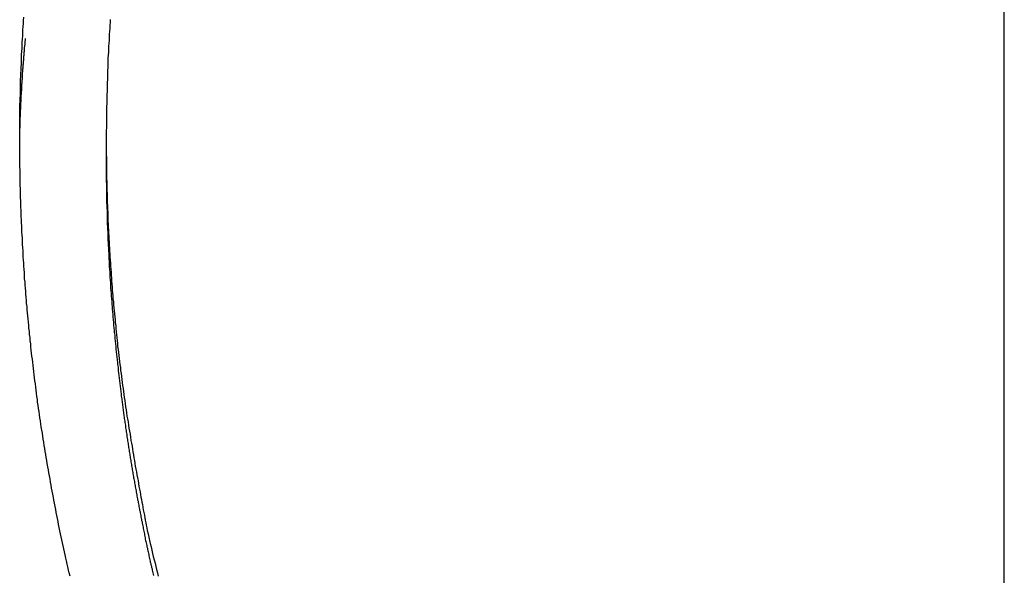
# Model space of a CAD drawing. Extents: x -53 to 53, y -35 to 35.
# Drawn here: x -4 to -3, y 8 to 9 of the extents above; entities that cross this region are included whole.
import ezdxf

# ---------------------------------------------------------------- set-up
doc = ezdxf.new("R2010")
doc.units = 0
doc.layers.get('0').update_dxf_attribs({"linetype": 'CONTINUOUS'})

msp = doc.modelspace()

# ---------------------------------------------------------------- linework, layer by layer
at = {"color": 0}
for points in [[(-2.568, -25.7455), (-2.568, 25.2544)], [(-2.568, -25.7455), (-2.568, 25.2544)], [(-2.568, -25.7455), (-2.568, 25.2544)], [(-2.568, -25.7455), (-2.568, 25.2544)], [(-2.568, -25.7455), (-2.568, 25.2544)], [(-2.568, -25.7455), (-2.568, 25.2544)], [(-2.568, -25.7455), (-2.568, 25.2544)], [(-2.568, -25.7455), (-2.568, 25.2544)], [(-2.568, -25.7455), (-2.568, 25.2544)], [(-2.568, -25.7455), (-2.568, 25.2544)], [(-2.568, -25.7455), (-2.568, 25.2544)], [(-2.568, -25.7455), (-2.568, 25.2544)], [(-2.568, -25.7455), (-2.568, 25.2544)], [(-2.568, -25.7455), (-2.568, 25.2544)], [(-2.568, -25.7455), (-2.568, 25.2544)], [(-2.568, -25.7455), (-2.568, 25.2544)], [(-2.568, -25.7455), (-2.568, 25.2544)], [(-2.568, -25.7455), (-2.568, 25.2544)], [(-2.568, -25.7455), (-2.568, 25.2544)], [(-2.568, -25.7455), (-2.568, 25.2544)], [(-2.568, -25.7455), (-2.568, 25.2544)], [(-3.8314, 8.3876), (-3.8326, 8.3918), (-3.8335, 8.3957), (-3.8344, 8.3999), (-3.8353, 8.4038), (-3.8362, 8.408), (-3.8371, 8.4119), (-3.838, 8.4161), (-3.8389, 8.4203), (-3.84, 8.4245), (-3.84, 8.4245), (-3.8406, 8.4284), (-3.8415, 8.4326), (-3.8424, 8.4365), (-3.8433, 8.4407), (-3.8441, 8.4446), (-3.845, 8.4488), (-3.8459, 8.453), (-3.8468, 8.4572), (-3.8474, 8.4611), (-3.8483, 8.4653), (-3.8492, 8.4694), (-3.8501, 8.4736), (-3.8507, 8.4775), (-3.8516, 8.4817), (-3.8525, 8.4859), (-3.8534, 8.4901), (-3.8534, 8.4901), (-3.854, 8.494), (-3.8549, 8.4982), (-3.8555, 8.5024), (-3.8564, 8.5066), (-3.857, 8.5105), (-3.8579, 8.5147), (-3.8585, 8.5189), (-3.8594, 8.5231), (-3.86, 8.527), (-3.8607, 8.5312), (-3.8613, 8.5354), (-3.8622, 8.5396), (-3.8628, 8.5436), (-3.8636, 8.5478), (-3.8642, 8.552), (-3.8651, 8.5562), (-3.8651, 8.5562), (-3.8657, 8.5601), (-3.8663, 8.5643), (-3.8669, 8.5685), (-3.8676, 8.5727), (-3.8682, 8.5766), (-3.8688, 8.5808), (-3.8694, 8.585), (-3.8703, 8.5892), (-3.8709, 8.5931), (-3.8715, 8.5973), (-3.8721, 8.6015), (-3.8727, 8.6057), (-3.8733, 8.6099), (-3.8739, 8.6141), (-3.8745, 8.6183), (-3.8752, 8.6225), (-3.8752, 8.6225), (-3.8755, 8.6264), (-3.8761, 8.6306), (-3.8767, 8.6348), (-3.8773, 8.639), (-3.8777, 8.6432), (-3.8783, 8.6474), (-3.8789, 8.6516), (-3.8795, 8.6558), (-3.8798, 8.6598), (-3.8804, 8.664), (-3.8808, 8.6682), (-3.8814, 8.6724), (-3.8817, 8.6766), (-3.8823, 8.6808), (-3.8829, 8.685), (-3.8835, 8.6892), (-3.8835, 8.6892), (-3.8838, 8.6932), (-3.8843, 8.6974), (-3.8846, 8.7016), (-3.8852, 8.7058), (-3.8855, 8.71), (-3.8861, 8.7142), (-3.8864, 8.7184), (-3.887, 8.7226), (-3.8873, 8.7268), (-3.8876, 8.731), (-3.8879, 8.7352), (-3.8885, 8.7394), (-3.8888, 8.7436), (-3.8892, 8.7478), (-3.8895, 8.752), (-3.8901, 8.7562), (-3.8901, 8.7562), (-3.8904, 8.7603), (-3.8907, 8.7645), (-3.891, 8.7687), (-3.8914, 8.7729), (-3.8917, 8.7771), (-3.892, 8.7813), (-3.8923, 8.7855), (-3.8928, 8.7897), (-3.8929, 8.7939), (-3.8932, 8.7981), (-3.8935, 8.8023), (-3.8938, 8.8065), (-3.8941, 8.8107), (-3.8944, 8.8149), (-3.8947, 8.8191), (-3.895, 8.8233), (-3.895, 8.8233), (-3.895, 8.8275), (-3.8953, 8.8317), (-3.8955, 8.8359), (-3.8958, 8.8401), (-3.8958, 8.8443), (-3.8961, 8.8485), (-3.8964, 8.8527), (-3.8967, 8.8569), (-3.8967, 8.8611), (-3.897, 8.8653), (-3.897, 8.8695), (-3.8973, 8.8737), (-3.8973, 8.8779), (-3.8976, 8.8821), (-3.8978, 8.8863), (-3.8981, 8.8906), (-3.8981, 8.8906), (-3.8981, 8.8948), (-3.8982, 8.899), (-3.8982, 8.9032), (-3.8985, 8.9074), (-3.8985, 8.9116), (-3.8987, 8.9158), (-3.8987, 8.92), (-3.899, 8.9242), (-3.899, 8.9284), (-3.899, 8.9326), (-3.899, 8.9368), (-3.8992, 8.941), (-3.8992, 8.9452), (-3.8992, 8.9494), (-3.8992, 8.9536), (-3.8995, 8.9579), (-3.8995, 8.9579), (-3.8995, 8.9621), (-3.8995, 8.9663), (-3.8995, 8.9705), (-3.8995, 8.9747), (-3.8995, 8.9789), (-3.8995, 8.9831), (-3.8995, 8.9873), (-3.8995, 8.9915), (-3.8992, 8.9957), (-3.8992, 8.9999), (-3.8992, 9.0041), (-3.8992, 9.0083), (-3.8991, 9.0125), (-3.8991, 9.0167), (-3.8991, 9.0209), (-3.8991, 9.0254), (-3.8991, 9.0254), (-3.8988, 9.0296), (-3.8988, 9.0338), (-3.8986, 9.038), (-3.8986, 9.0422), (-3.8983, 9.0464), (-3.8983, 9.0506), (-3.8982, 9.0548), (-3.8982, 9.059), (-3.8979, 9.0632), (-3.8978, 9.0674), (-3.8975, 9.0716), (-3.8975, 9.0758), (-3.8972, 9.08), (-3.8972, 9.0842), (-3.8969, 9.0884), (-3.8969, 9.0928), (-3.8969, 9.0928), (-3.8966, 9.097), (-3.8963, 9.1012), (-3.896, 9.1054), (-3.896, 9.1096), (-3.8957, 9.1138), (-3.8954, 9.118), (-3.8951, 9.1222), (-3.8951, 9.1264), (-3.8948, 9.1306), (-3.8945, 9.1348), (-3.8942, 9.139), (-3.894, 9.1432)], [(-3.777, 9.1404), (-3.7773, 9.1365), (-3.7775, 9.1323), (-3.7778, 9.1284), (-3.7781, 9.1242), (-3.7784, 9.1203), (-3.7784, 9.1161), (-3.7787, 9.1122), (-3.7789, 9.108), (-3.7792, 9.1041), (-3.7792, 9.0999), (-3.7795, 9.096), (-3.7798, 9.0918), (-3.7801, 9.0879), (-3.7801, 9.0879), (-3.7801, 9.0837), (-3.7803, 9.0795), (-3.7803, 9.0753), (-3.7806, 9.0714), (-3.7806, 9.0672), (-3.7809, 9.0633), (-3.7809, 9.0591), (-3.7812, 9.0552), (-3.7812, 9.051), (-3.7813, 9.047), (-3.7813, 9.0428), (-3.7816, 9.0389), (-3.7816, 9.0347), (-3.7818, 9.0308), (-3.7818, 9.0266), (-3.7821, 9.0227), (-3.7821, 9.0227), (-3.7821, 9.0185), (-3.7821, 9.0143), (-3.7821, 9.0101), (-3.7822, 9.0062), (-3.7822, 9.002), (-3.7822, 8.9981), (-3.7822, 8.9939), (-3.7825, 8.99), (-3.7825, 8.9858), (-3.7825, 8.9818), (-3.7825, 8.9776), (-3.7825, 8.9737), (-3.7825, 8.9695), (-3.7825, 8.9656), (-3.7825, 8.9614), (-3.7825, 8.9575), (-3.7825, 8.9575), (-3.7822, 8.9533), (-3.7822, 8.9491), (-3.7822, 8.9449), (-3.7822, 8.941), (-3.782, 8.9368), (-3.782, 8.9329), (-3.782, 8.9287), (-3.782, 8.9248), (-3.7817, 8.9206), (-3.7817, 8.9167), (-3.7815, 8.9125), (-3.7815, 8.9086), (-3.7812, 8.9044), (-3.7812, 8.9005), (-3.7811, 8.8963), (-3.7811, 8.8924), (-3.7811, 8.8924), (-3.7808, 8.8882), (-3.7807, 8.884), (-3.7804, 8.8798), (-3.7804, 8.8759), (-3.7801, 8.8717), (-3.7801, 8.8678), (-3.7798, 8.8636), (-3.7798, 8.8597), (-3.7795, 8.8555), (-3.7792, 8.8515), (-3.7789, 8.8473), (-3.7789, 8.8434), (-3.7786, 8.8392), (-3.7783, 8.8353), (-3.778, 8.8311), (-3.778, 8.8272), (-3.778, 8.8272), (-3.7777, 8.823), (-3.7774, 8.8191), (-3.7771, 8.8149), (-3.7769, 8.811), (-3.7766, 8.8068), (-3.7763, 8.8029), (-3.776, 8.7987), (-3.7759, 8.7948), (-3.7755, 8.7906), (-3.7752, 8.7867), (-3.7749, 8.7825), (-3.7746, 8.7786), (-3.7743, 8.7744), (-3.774, 8.7705), (-3.7737, 8.7663), (-3.7734, 8.7624), (-3.7734, 8.7624), (-3.7728, 8.7582), (-3.7725, 8.7543), (-3.7721, 8.7501), (-3.7718, 8.7462), (-3.7712, 8.742), (-3.7709, 8.7381), (-3.7706, 8.7342), (-3.7703, 8.7303), (-3.7697, 8.7261), (-3.7694, 8.7222), (-3.7689, 8.718), (-3.7686, 8.7141), (-3.768, 8.7099), (-3.7677, 8.706), (-3.7674, 8.7021), (-3.7671, 8.6982), (-3.7671, 8.6982), (-3.7665, 8.694), (-3.7659, 8.6899), (-3.7653, 8.6857), (-3.765, 8.6818), (-3.7644, 8.6776), (-3.764, 8.6737), (-3.7634, 8.6695), (-3.7631, 8.6656), (-3.7625, 8.6614), (-3.7619, 8.6575), (-3.7613, 8.6533), (-3.7609, 8.6494), (-3.7603, 8.6452), (-3.7597, 8.6413), (-3.7591, 8.6371), (-3.7588, 8.6332), (-3.7588, 8.6332), (-3.758, 8.629), (-3.7574, 8.6248), (-3.7568, 8.6206), (-3.7562, 8.6166), (-3.7556, 8.6124), (-3.755, 8.6082), (-3.7544, 8.604), (-3.7538, 8.6001), (-3.7529, 8.5959), (-3.7523, 8.5917), (-3.7517, 8.5875), (-3.7511, 8.5836), (-3.7502, 8.5794), (-3.7496, 8.5752), (-3.749, 8.571), (-3.7484, 8.5671), (-3.7484, 8.5671), (-3.7475, 8.5632), (-3.7469, 8.5593), (-3.7463, 8.5554), (-3.7457, 8.5515), (-3.745, 8.5476), (-3.7444, 8.5437), (-3.7438, 8.5398), (-3.7432, 8.5361), (-3.7423, 8.5322), (-3.7417, 8.5283), (-3.741, 8.5244), (-3.7404, 8.5205), (-3.7395, 8.5166), (-3.7389, 8.5127), (-3.7383, 8.5088), (-3.7377, 8.5052), (-3.7377, 8.5052), (-3.7368, 8.5016), (-3.7362, 8.498), (-3.7356, 8.4944), (-3.735, 8.4911), (-3.7342, 8.4875), (-3.7336, 8.4841), (-3.733, 8.4805), (-3.7324, 8.4772), (-3.7315, 8.4736), (-3.7309, 8.47), (-3.7303, 8.4664), (-3.7297, 8.4631), (-3.7289, 8.4595), (-3.7283, 8.4562), (-3.7277, 8.4526), (-3.7271, 8.4493), (-3.7271, 8.4493), (-3.7259, 8.4448), (-3.725, 8.4403), (-3.7238, 8.4358), (-3.7229, 8.4316), (-3.7217, 8.4271), (-3.7208, 8.4226), (-3.7197, 8.4181), (-3.7188, 8.4139), (-3.7176, 8.4094), (-3.7165, 8.4049), (-3.7153, 8.4004), (-3.7144, 8.3962), (-3.7132, 8.3917), (-3.7122, 8.3874)], [(-3.8995, 8.9629), (-3.8995, 8.968), (-3.8995, 8.968), (-3.8995, 8.9683), (-3.8995, 8.9686), (-3.8995, 8.9689), (-3.8995, 8.9692), (-3.8995, 8.9695), (-3.8995, 8.9698), (-3.8995, 8.9701), (-3.8995, 8.9704), (-3.8995, 8.9707), (-3.8995, 8.971), (-3.8995, 8.9713), (-3.8995, 8.9716), (-3.8995, 8.9719), (-3.8995, 8.9722), (-3.8995, 8.9725), (-3.8995, 8.973), (-3.8995, 8.973), (-3.8994, 8.9733), (-3.8994, 8.9736), (-3.8994, 8.9739), (-3.8994, 8.9742), (-3.8994, 8.9745), (-3.8994, 8.9748), (-3.8994, 8.9751), (-3.8994, 8.9754), (-3.8994, 8.9757), (-3.8994, 8.976), (-3.8994, 8.9763), (-3.8994, 8.9766), (-3.8994, 8.9769), (-3.8994, 8.9772), (-3.8994, 8.9775), (-3.8994, 8.9781), (-3.8994, 8.9781), (-3.8993, 8.9784), (-3.8993, 8.9787), (-3.8993, 8.979), (-3.8993, 8.9793), (-3.8993, 8.9796), (-3.8993, 8.9799), (-3.8993, 8.9802), (-3.8993, 8.9805), (-3.8993, 8.9808), (-3.8993, 8.9811), (-3.8993, 8.9814), (-3.8993, 8.9817), (-3.8993, 8.982), (-3.8993, 8.9823), (-3.8993, 8.9826), (-3.8993, 8.9831), (-3.8993, 8.9831), (-3.8992, 8.9834), (-3.8992, 8.9837), (-3.8992, 8.984), (-3.8992, 8.9843), (-3.8992, 8.9846), (-3.8992, 8.9849), (-3.8992, 8.9852), (-3.8992, 8.9855), (-3.8992, 8.9858), (-3.8992, 8.9861), (-3.8992, 8.9864), (-3.8992, 8.9867), (-3.8992, 8.987), (-3.8992, 8.9873), (-3.8992, 8.9876), (-3.8992, 8.9882), (-3.8992, 8.9882), (-3.8991, 8.9885), (-3.8991, 8.9888), (-3.8991, 8.9891), (-3.8991, 8.9894), (-3.8991, 8.9897), (-3.8991, 8.99), (-3.8991, 8.9903), (-3.8991, 8.9906), (-3.8991, 8.9909), (-3.8991, 8.9912), (-3.8991, 8.9915), (-3.8991, 8.9918), (-3.8991, 8.9921), (-3.8991, 8.9924), (-3.8991, 8.9927), (-3.8991, 8.9932), (-3.8991, 8.9932), (-3.899, 8.9935), (-3.899, 8.9938), (-3.899, 8.9941), (-3.899, 8.9944), (-3.899, 8.9947), (-3.899, 8.995), (-3.899, 8.9953), (-3.899, 8.9956), (-3.899, 8.9959), (-3.899, 8.9962), (-3.899, 8.9965), (-3.899, 8.9968), (-3.899, 8.9971), (-3.899, 8.9974), (-3.899, 8.9977), (-3.899, 8.9983), (-3.899, 8.9983), (-3.8988, 8.9986), (-3.8988, 8.9989), (-3.8988, 8.9992), (-3.8988, 8.9995), (-3.8988, 8.9998), (-3.8988, 9.0001), (-3.8988, 9.0004), (-3.8988, 9.0007), (-3.8988, 9.001), (-3.8988, 9.0013), (-3.8988, 9.0016), (-3.8988, 9.0019), (-3.8988, 9.0022), (-3.8988, 9.0025), (-3.8988, 9.0028), (-3.8988, 9.0034), (-3.8988, 9.0034), (-3.8987, 9.0037), (-3.8987, 9.004), (-3.8987, 9.0043), (-3.8987, 9.0046), (-3.8987, 9.0049), (-3.8987, 9.0052), (-3.8987, 9.0055), (-3.8987, 9.0058), (-3.8987, 9.0061), (-3.8987, 9.0064), (-3.8987, 9.0067), (-3.8987, 9.007), (-3.8987, 9.0073), (-3.8987, 9.0076), (-3.8987, 9.0079), (-3.8987, 9.0084), (-3.8987, 9.0084), (-3.8985, 9.0087), (-3.8985, 9.009), (-3.8985, 9.0093), (-3.8985, 9.0096), (-3.8985, 9.0099), (-3.8985, 9.0102), (-3.8985, 9.0105), (-3.8985, 9.0108), (-3.8985, 9.0111), (-3.8985, 9.0114), (-3.8985, 9.0117), (-3.8985, 9.012), (-3.8985, 9.0123), (-3.8985, 9.0126), (-3.8985, 9.0129), (-3.8985, 9.0135), (-3.8985, 9.0135), (-3.8983, 9.0138), (-3.8983, 9.0141), (-3.8983, 9.0144), (-3.8983, 9.0147), (-3.8983, 9.015), (-3.8983, 9.0153), (-3.8983, 9.0156), (-3.8983, 9.0159), (-3.8983, 9.0162), (-3.8983, 9.0165), (-3.8983, 9.0168), (-3.8983, 9.0171), (-3.8983, 9.0174), (-3.8983, 9.0177), (-3.8983, 9.018), (-3.8983, 9.0185), (-3.8983, 9.0185), (-3.8981, 9.0188), (-3.8981, 9.0191), (-3.8981, 9.0194), (-3.8981, 9.0197), (-3.8981, 9.02), (-3.8981, 9.0203), (-3.8981, 9.0206), (-3.8981, 9.0209), (-3.8981, 9.0212), (-3.8981, 9.0215), (-3.8981, 9.0218), (-3.8981, 9.0221), (-3.8981, 9.0224), (-3.8981, 9.0227), (-3.8981, 9.023), (-3.8981, 9.0236), (-3.8981, 9.0236), (-3.8979, 9.0239), (-3.8979, 9.0242), (-3.8979, 9.0245), (-3.8979, 9.0248), (-3.8979, 9.0251), (-3.8979, 9.0254), (-3.8979, 9.0257), (-3.8979, 9.026), (-3.8979, 9.0263), (-3.8979, 9.0266), (-3.8979, 9.0269), (-3.8979, 9.0272), (-3.8979, 9.0275), (-3.8979, 9.0278), (-3.8979, 9.0281), (-3.8979, 9.0286), (-3.8979, 9.0286), (-3.8976, 9.0289), (-3.8976, 9.0292), (-3.8976, 9.0295), (-3.8976, 9.0298), (-3.8976, 9.0301), (-3.8976, 9.0304), (-3.8976, 9.0307), (-3.8976, 9.031), (-3.8976, 9.0313), (-3.8976, 9.0316), (-3.8976, 9.0319), (-3.8976, 9.0322), (-3.8976, 9.0325), (-3.8976, 9.0328), (-3.8976, 9.0331), (-3.8976, 9.0337), (-3.8976, 9.0337), (-3.8974, 9.034), (-3.8974, 9.0343), (-3.8974, 9.0346), (-3.8974, 9.0349), (-3.8974, 9.0352), (-3.8974, 9.0355), (-3.8974, 9.0358), (-3.8974, 9.0361), (-3.8974, 9.0364), (-3.8974, 9.0367), (-3.8974, 9.037), (-3.8974, 9.0373), (-3.8974, 9.0376), (-3.8974, 9.0379), (-3.8974, 9.0382), (-3.8974, 9.0387), (-3.8974, 9.0387), (-3.8971, 9.039), (-3.8971, 9.0393), (-3.8971, 9.0396), (-3.8971, 9.0399), (-3.8971, 9.0402), (-3.8971, 9.0405), (-3.8971, 9.0408), (-3.8971, 9.0411), (-3.8971, 9.0414), (-3.8971, 9.0417), (-3.8971, 9.042), (-3.8971, 9.0423), (-3.8971, 9.0426), (-3.8971, 9.0429), (-3.8971, 9.0432), (-3.8971, 9.0438), (-3.8971, 9.0438), (-3.8968, 9.0441), (-3.8968, 9.0444), (-3.8968, 9.0447), (-3.8968, 9.045), (-3.8968, 9.0453), (-3.8968, 9.0456), (-3.8968, 9.0459), (-3.8968, 9.0462), (-3.8968, 9.0465), (-3.8968, 9.0468), (-3.8968, 9.0471), (-3.8968, 9.0474), (-3.8968, 9.0477), (-3.8968, 9.048), (-3.8968, 9.0483), (-3.8968, 9.0488), (-3.8968, 9.0488), (-3.8965, 9.0491), (-3.8965, 9.0494), (-3.8965, 9.0497), (-3.8965, 9.05), (-3.8965, 9.0503), (-3.8965, 9.0506), (-3.8965, 9.0509), (-3.8965, 9.0512), (-3.8965, 9.0515), (-3.8965, 9.0518), (-3.8965, 9.0521), (-3.8965, 9.0524), (-3.8965, 9.0527), (-3.8965, 9.053), (-3.8965, 9.0533), (-3.8965, 9.0539), (-3.8965, 9.0539), (-3.8962, 9.0542), (-3.8962, 9.0545), (-3.8962, 9.0548), (-3.8962, 9.0551), (-3.8962, 9.0554), (-3.8962, 9.0557), (-3.8962, 9.056), (-3.8962, 9.0563), (-3.8962, 9.0566), (-3.8962, 9.0569), (-3.8962, 9.0572), (-3.8962, 9.0575), (-3.8962, 9.0578), (-3.8962, 9.0581), (-3.8962, 9.0584), (-3.8962, 9.059), (-3.8962, 9.059), (-3.8959, 9.0593), (-3.8959, 9.0596), (-3.8959, 9.0599), (-3.8959, 9.0602), (-3.8959, 9.0605), (-3.8959, 9.0608), (-3.8959, 9.0611), (-3.8959, 9.0614), (-3.8959, 9.0617), (-3.8959, 9.062), (-3.8959, 9.0623), (-3.8959, 9.0626), (-3.8959, 9.0629), (-3.8959, 9.0632), (-3.8959, 9.0635), (-3.8959, 9.064), (-3.8959, 9.064), (-3.8956, 9.0643), (-3.8956, 9.0646), (-3.8956, 9.0649), (-3.8956, 9.0652), (-3.8956, 9.0655), (-3.8956, 9.0658), (-3.8956, 9.0661), (-3.8956, 9.0664), (-3.8955, 9.0667), (-3.8955, 9.067), (-3.8955, 9.0673), (-3.8955, 9.0676), (-3.8955, 9.0679), (-3.8955, 9.0682), (-3.8955, 9.0685), (-3.8955, 9.069), (-3.8955, 9.069), (-3.8952, 9.0693), (-3.8952, 9.0696), (-3.8952, 9.0699), (-3.8952, 9.0702), (-3.8952, 9.0705), (-3.8952, 9.0708), (-3.8952, 9.0711), (-3.8952, 9.0714), (-3.8952, 9.0717), (-3.8952, 9.072), (-3.8952, 9.0723), (-3.8952, 9.0726), (-3.8952, 9.0729), (-3.8952, 9.0732), (-3.8952, 9.0735), (-3.8952, 9.0741), (-3.8952, 9.0741), (-3.8949, 9.0744), (-3.8949, 9.0747), (-3.8949, 9.075), (-3.8949, 9.0753), (-3.8949, 9.0756), (-3.8949, 9.0759), (-3.8949, 9.0762), (-3.8949, 9.0766), (-3.8948, 9.0769), (-3.8948, 9.0772), (-3.8948, 9.0775), (-3.8948, 9.0778), (-3.8948, 9.0781), (-3.8948, 9.0784), (-3.8948, 9.0787), (-3.8948, 9.0793), (-3.8948, 9.0793), (-3.8945, 9.0796), (-3.8945, 9.0799), (-3.8945, 9.0802), (-3.8945, 9.0805), (-3.8945, 9.0808), (-3.8945, 9.0811), (-3.8945, 9.0814), (-3.8945, 9.0817), (-3.8944, 9.082), (-3.8944, 9.0823), (-3.8944, 9.0826), (-3.8944, 9.0829), (-3.8944, 9.0832), (-3.8944, 9.0835), (-3.8944, 9.0838), (-3.8944, 9.0842), (-3.8944, 9.0842), (-3.8941, 9.0842), (-3.8941, 9.0845), (-3.8941, 9.0848), (-3.8941, 9.0851), (-3.8941, 9.0854), (-3.8941, 9.0857), (-3.8941, 9.086), (-3.8941, 9.0863), (-3.894, 9.0865), (-3.894, 9.0868), (-3.894, 9.0871), (-3.894, 9.0874), (-3.894, 9.0877), (-3.894, 9.088), (-3.894, 9.0883), (-3.894, 9.0886), (-3.894, 9.0886), (-3.8937, 9.0889), (-3.8937, 9.0892), (-3.8937, 9.0895), (-3.8937, 9.0898), (-3.8937, 9.0901), (-3.8937, 9.0904), (-3.8937, 9.0907), (-3.8937, 9.0913), (-3.8936, 9.0916), (-3.8936, 9.0919), (-3.8936, 9.0922), (-3.8936, 9.0928), (-3.8936, 9.0931), (-3.8936, 9.0934), (-3.8936, 9.0937), (-3.8936, 9.0943), (-3.8936, 9.0943), (-3.8933, 9.0946), (-3.8933, 9.0952), (-3.8933, 9.0958), (-3.8933, 9.0964), (-3.8931, 9.0967), (-3.8931, 9.0973), (-3.8931, 9.0979), (-3.8931, 9.0985), (-3.8928, 9.0988), (-3.8928, 9.0994), (-3.8928, 9.1), (-3.8928, 9.1006), (-3.8928, 9.1012), (-3.8928, 9.1018), (-3.8928, 9.1024), (-3.8928, 9.103), (-3.8928, 9.103), (-3.8925, 9.1036), (-3.8925, 9.1042), (-3.8925, 9.1048), (-3.8925, 9.1057), (-3.8922, 9.1063), (-3.8922, 9.1072), (-3.8922, 9.1078), (-3.8922, 9.1087), (-3.8919, 9.1093), (-3.8919, 9.11), (-3.8919, 9.1106), (-3.8919, 9.1115), (-3.8917, 9.1121), (-3.8917, 9.113), (-3.8917, 9.1136), (-3.8917, 9.1145)], [(-3.7826, 8.9766), (-3.7826, 8.9766)], [(-3.7826, 8.9766), (-3.7826, 8.9491)], [(-3.7826, 8.9766), (-3.7826, 8.9491)], [(-3.7826, 8.9766), (-3.7826, 8.9491)], [(-3.7826, 8.9766), (-3.7826, 8.9491)], [(-3.7826, 8.9766), (-3.7826, 8.9491)], [(-3.7826, 8.9766), (-3.7826, 8.9491)], [(-3.7826, 8.9766), (-3.7826, 8.9491)], [(-3.7826, 8.9766), (-3.7826, 8.9491)], [(-3.7826, 8.9766), (-3.7826, 8.9491)], [(-3.7826, 8.9766), (-3.7826, 8.9491)], [(-3.7826, 8.9766), (-3.7826, 8.9491)], [(-3.7826, 8.9766), (-3.7826, 8.9491)], [(-3.7826, 8.9766), (-3.7826, 8.9491)], [(-3.7826, 8.9766), (-3.7826, 8.9491)], [(-3.7826, 8.9766), (-3.7826, 8.9491)], [(-3.7826, 8.9766), (-3.7826, 8.9491)], [(-3.7826, 8.9766), (-3.7826, 8.9491)], [(-3.7826, 8.9766), (-3.7826, 8.9491)], [(-3.7826, 8.9766), (-3.7826, 8.9491)], [(-3.7826, 8.9766), (-3.7826, 8.9491)], [(-3.7826, 8.9766), (-3.7826, 8.9491)], [(-3.7826, 8.9492), (-3.7824, 8.9203), (-3.7824, 8.9203), (-3.7821, 8.9184), (-3.7821, 8.9166), (-3.7821, 8.9148), (-3.7821, 8.913), (-3.7821, 8.9112), (-3.7821, 8.9094), (-3.7821, 8.9076), (-3.7821, 8.9058), (-3.7819, 8.904), (-3.7819, 8.9022), (-3.7819, 8.9004), (-3.7819, 8.8986), (-3.7819, 8.8968), (-3.7819, 8.895), (-3.7819, 8.8932), (-3.7819, 8.8914), (-3.7819, 8.8914), (-3.7816, 8.8895), (-3.7816, 8.8877), (-3.7816, 8.8859), (-3.7816, 8.8841), (-3.7814, 8.8823), (-3.7814, 8.8805), (-3.7814, 8.8787), (-3.7814, 8.8769), (-3.7811, 8.8751), (-3.7811, 8.8733), (-3.7811, 8.8715), (-3.7811, 8.8697), (-3.7811, 8.8679), (-3.7811, 8.8661), (-3.7811, 8.8643), (-3.7811, 8.8625), (-3.7811, 8.8625), (-3.7808, 8.8607), (-3.7808, 8.8589), (-3.7808, 8.8571), (-3.7808, 8.8553), (-3.7805, 8.8535), (-3.7805, 8.8517), (-3.7805, 8.8499), (-3.7805, 8.8481), (-3.7802, 8.8463), (-3.7802, 8.8445), (-3.7802, 8.8427), (-3.7802, 8.8409), (-3.7799, 8.8391), (-3.7799, 8.8373), (-3.7799, 8.8355), (-3.7799, 8.8337), (-3.7799, 8.8337), (-3.7796, 8.8319), (-3.7796, 8.8301), (-3.7794, 8.8283), (-3.7794, 8.8265), (-3.7791, 8.8247), (-3.7791, 8.8229), (-3.7791, 8.8211), (-3.7791, 8.8193), (-3.7788, 8.8175), (-3.7788, 8.8157), (-3.7787, 8.8139), (-3.7787, 8.8121), (-3.7784, 8.8103), (-3.7784, 8.8085), (-3.7784, 8.8067), (-3.7784, 8.8049), (-3.7784, 8.8049), (-3.7781, 8.8031), (-3.7781, 8.8013), (-3.7778, 8.7995), (-3.7778, 8.7977), (-3.7775, 8.7959), (-3.7775, 8.7941), (-3.7775, 8.7923), (-3.7775, 8.7905), (-3.7772, 8.7887), (-3.7772, 8.7869), (-3.7769, 8.7851), (-3.7769, 8.7833), (-3.7766, 8.7815), (-3.7766, 8.7797), (-3.7766, 8.7779), (-3.7766, 8.7761), (-3.7766, 8.7761), (-3.7763, 8.7743), (-3.7763, 8.7725), (-3.776, 8.7707), (-3.776, 8.7689), (-3.7757, 8.7671), (-3.7757, 8.7653), (-3.7754, 8.7635), (-3.7754, 8.7617), (-3.7751, 8.7599), (-3.7751, 8.7581), (-3.7748, 8.7563), (-3.7748, 8.7545), (-3.7745, 8.7527), (-3.7745, 8.7509), (-3.7744, 8.7491), (-3.7744, 8.7474), (-3.7744, 8.7474), (-3.7741, 8.7456), (-3.774, 8.7438), (-3.7737, 8.742), (-3.7737, 8.7402), (-3.7734, 8.7384), (-3.7734, 8.7366), (-3.7731, 8.7348), (-3.7731, 8.733), (-3.7728, 8.7312), (-3.7728, 8.7294), (-3.7725, 8.7276), (-3.7725, 8.7258), (-3.7722, 8.724), (-3.7722, 8.7222), (-3.7719, 8.7204), (-3.7719, 8.7186), (-3.7719, 8.7186), (-3.7716, 8.7168), (-3.7713, 8.715), (-3.771, 8.7132), (-3.771, 8.7114), (-3.7707, 8.7096), (-3.7707, 8.7078), (-3.7704, 8.706), (-3.7704, 8.7042), (-3.7701, 8.7024), (-3.77, 8.7006), (-3.7697, 8.6988), (-3.7697, 8.697), (-3.7694, 8.6952), (-3.7694, 8.6934), (-3.7691, 8.6916), (-3.7691, 8.69), (-3.7691, 8.69), (-3.7688, 8.6882), (-3.7685, 8.6864), (-3.7682, 8.6846), (-3.7682, 8.6828), (-3.7679, 8.681), (-3.7677, 8.6792), (-3.7674, 8.6774), (-3.7674, 8.6756), (-3.7671, 8.6738), (-3.7668, 8.672), (-3.7665, 8.6702), (-3.7665, 8.6684), (-3.7662, 8.6666), (-3.7662, 8.6648), (-3.7659, 8.663), (-3.7659, 8.6613), (-3.7659, 8.6613), (-3.7656, 8.6595), (-3.7653, 8.6577), (-3.765, 8.6559), (-3.765, 8.6541), (-3.7647, 8.6523), (-3.7644, 8.6505), (-3.7641, 8.6487), (-3.7641, 8.6469), (-3.7638, 8.6451), (-3.7635, 8.6433), (-3.7632, 8.6415), (-3.7632, 8.6397), (-3.7629, 8.6379), (-3.7627, 8.6361), (-3.7624, 8.6343), (-3.7624, 8.6327), (-3.7624, 8.6327), (-3.7621, 8.6309), (-3.7618, 8.6291), (-3.7615, 8.6273), (-3.7613, 8.6255), (-3.761, 8.6237), (-3.7607, 8.6219), (-3.7604, 8.6201), (-3.7604, 8.6183), (-3.7601, 8.6165), (-3.7598, 8.6147), (-3.7595, 8.6129), (-3.7595, 8.6111), (-3.7592, 8.6093), (-3.7589, 8.6075), (-3.7586, 8.6057), (-3.7586, 8.6042), (-3.7586, 8.6042), (-3.7583, 8.6024), (-3.758, 8.6006), (-3.7577, 8.5988), (-3.7574, 8.597), (-3.7571, 8.5952), (-3.7568, 8.5934), (-3.7565, 8.5916), (-3.7565, 8.5898), (-3.7562, 8.588), (-3.7559, 8.5862), (-3.7556, 8.5844), (-3.7554, 8.5826), (-3.7551, 8.5808), (-3.7548, 8.579), (-3.7545, 8.5772), (-3.7545, 8.5757), (-3.7545, 8.5757), (-3.7542, 8.5739), (-3.7539, 8.5721), (-3.7536, 8.5703), (-3.7533, 8.5685), (-3.753, 8.5667), (-3.7527, 8.5649), (-3.7524, 8.5631), (-3.7522, 8.5614), (-3.7519, 8.5596), (-3.7516, 8.5578), (-3.7513, 8.556), (-3.751, 8.5542), (-3.7507, 8.5524), (-3.7504, 8.5506), (-3.7501, 8.5488), (-3.75, 8.5473), (-3.75, 8.5473), (-3.7497, 8.5455), (-3.7494, 8.5437), (-3.7491, 8.5419), (-3.7488, 8.5401), (-3.7485, 8.5383), (-3.7482, 8.5365), (-3.7479, 8.5347), (-3.7476, 8.5331), (-3.7473, 8.5313), (-3.747, 8.5295), (-3.7467, 8.5277), (-3.7464, 8.5259), (-3.7461, 8.5241), (-3.7458, 8.5223), (-3.7455, 8.5205), (-3.7452, 8.519), (-3.7452, 8.519), (-3.7447, 8.5172), (-3.7444, 8.5154), (-3.7441, 8.5136), (-3.7438, 8.5118), (-3.7435, 8.51), (-3.7432, 8.5082), (-3.7429, 8.5064), (-3.7426, 8.5048), (-3.7422, 8.503), (-3.7419, 8.5012), (-3.7416, 8.4994), (-3.7413, 8.4976), (-3.741, 8.4958), (-3.7407, 8.494), (-3.7404, 8.4922), (-3.7401, 8.4907), (-3.7401, 8.4907), (-3.7395, 8.4889), (-3.7392, 8.4871), (-3.7389, 8.4853), (-3.7386, 8.4835), (-3.7383, 8.4817), (-3.738, 8.4799), (-3.7377, 8.4781), (-3.7374, 8.4766), (-3.7368, 8.4748), (-3.7365, 8.473), (-3.7362, 8.4712), (-3.7359, 8.4694), (-3.7356, 8.4676), (-3.7353, 8.4658), (-3.735, 8.464), (-3.7347, 8.4625), (-3.7347, 8.4625), (-3.7341, 8.4607), (-3.7338, 8.4589), (-3.7335, 8.4571), (-3.7332, 8.4553), (-3.7327, 8.4535), (-3.7324, 8.4517), (-3.7321, 8.4499), (-3.7318, 8.4484), (-3.7312, 8.4466), (-3.7309, 8.4448), (-3.7306, 8.443), (-3.7303, 8.4412), (-3.7299, 8.4394), (-3.7296, 8.4376), (-3.7293, 8.4358), (-3.729, 8.4343), (-3.729, 8.4343), (-3.7284, 8.4325), (-3.7281, 8.4307), (-3.7277, 8.4289), (-3.7274, 8.4271), (-3.7268, 8.4253), (-3.7265, 8.4235), (-3.7262, 8.4217), (-3.7259, 8.4202), (-3.7253, 8.4184), (-3.725, 8.4166), (-3.7247, 8.4148), (-3.7244, 8.4131), (-3.7238, 8.4113), (-3.7235, 8.4095), (-3.7232, 8.4077), (-3.7229, 8.4062), (-3.7229, 8.4062), (-3.7223, 8.4044), (-3.722, 8.4026), (-3.7214, 8.4008), (-3.7211, 8.399), (-3.7205, 8.3972), (-3.7202, 8.3954), (-3.7199, 8.3936), (-3.7196, 8.3921), (-3.719, 8.3903), (-3.7187, 8.3885)], [(-3.7826, 8.9491), (-3.7826, 8.9491)]]:
    msp.add_lwpolyline(points, dxfattribs=at)

doc.saveas('drawing.dxf')
